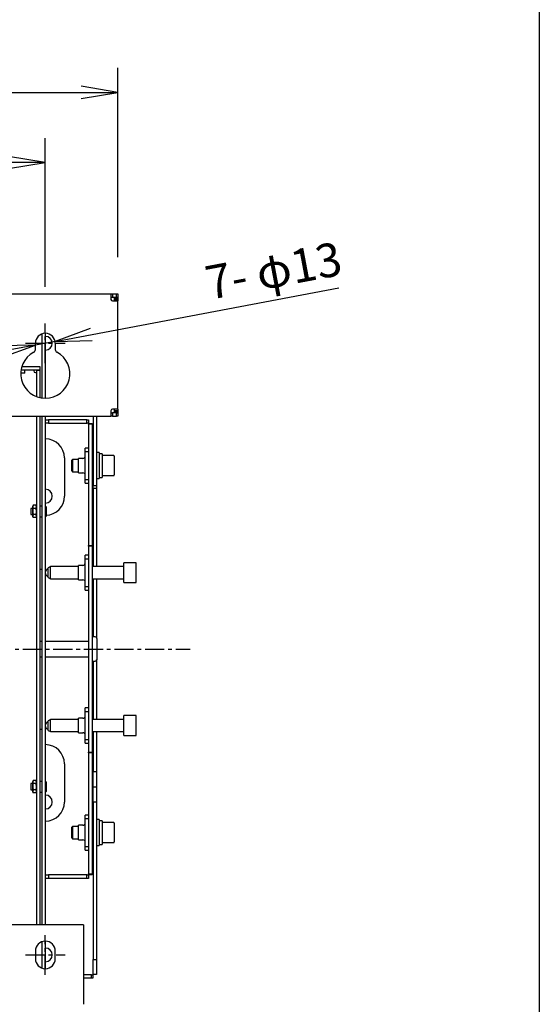
# Model space of a CAD drawing. Extents: x 617 to 3697, y 71 to 2287.
# Drawn here: x 3357 to 3697, y 750 to 1394 of the extents above; entities that cross this region are included whole.
import ezdxf

# ---------------------------------------------------------------- set-up
doc = ezdxf.new("R2010")
doc.units = 0
doc.header["$LTSCALE"] = 0.5
doc.linetypes.add('CENTER2', pattern=[40, 25, -5, 5, -5])
doc.layers.get('0').update_dxf_attribs({"lineweight": 25})
doc.styles.add('MS PGothic w8', font='MS PGothic.ttf', dxfattribs={"width": 0.8, "bigfont": 'extfont'})

msp = doc.modelspace()

# ---------------------------------------------------------------- linework, layer by layer
at = {"color": 7, "linetype": 'Continuous'}
for p, q in [((3697.05, 2287.4), (3697.05, 71.4)), ((3421.64, 1239.01), (3421.64, 1362.76)), ((2926.64, 1346.76), (3421.64, 1346.76)), ((3374.14, 1219.71), (3374.14, 1316.94)), ((3374.14, 1300.94), (2974.14, 1300.94)), ((3380.52, 1183.92), (3566.09, 1218.94)), ((3367.75, 1181.51), (3320.58, 1172.6)), ((3380.52, 1183.92), (3367.75, 1181.51))]:
    msp.add_line(p, q, dxfattribs=at)
at = {"color": 7, "linetype": 'Continuous', "lineweight": 25}
for p, q in [((2931.24, 1215.01), (3417.04, 1215.01)), ((3417.04, 1215.01), (3418.04, 1215.01)), ((3417.04, 1215.01), (3417.04, 1211.41)), ((3418.04, 1212.71), (3417.04, 1212.71)), ((3418.04, 1215.01), (3420.64, 1215.01)), ((3418.04, 1215.01), (3418.04, 1212.71)), ((3420.64, 1212.71), (3418.04, 1212.71)), ((3419.34, 1212.61), (3421.64, 1212.61)), ((3419.34, 1211.61), (3419.34, 1212.61)), ((3419.34, 1211.41), (3419.34, 1211.61)), ((3421.64, 1211.61), (3419.34, 1211.61)), ((3419.34, 1211.41), (3421.64, 1211.41)), ((3419.34, 1210.41), (3419.34, 1211.41)), ((3420.64, 1215.01), (3421.64, 1215.01)), ((3420.64, 1212.71), (3420.64, 1215.01)), ((3421.64, 1212.71), (3420.64, 1212.71)), ((3421.64, 1215.01), (3421.64, 1212.71)), ((3421.64, 1212.61), (3421.64, 1211.61)), ((3421.64, 1211.61), (3421.64, 1211.41)), ((3421.64, 1211.41), (3421.64, 1210.41)), ((3418.04, 1210.41), (3421.64, 1210.41)), ((3421.64, 1139.61), (3421.64, 1210.41)), ((3371.84, 1188.79), (3371.84, 1146.88)), ((3374.14, 1189.21), (3374.14, 1146.71)), ((3367.64, 1178.58), (3367.64, 1182.71)), ((3380.64, 1182.71), (3380.64, 1178.58)), ((3358.9, 1167.61), (3370.64, 1167.61)), ((3370.64, 1167.61), (3370.64, 1165.31)), ((3358.26, 1163.11), (3358.14, 1163.11)), ((3358.26, 1163.11), (3358.26, 1164.7)), ((3360.64, 1163.11), (3358.26, 1163.11)), ((3358.35, 1165.31), (3370.64, 1165.31)), ((3360.64, 1163.11), (3360.64, 1165.31)), ((3366.64, 1165.31), (3366.64, 1164.61)), ((3367.64, 1163.61), (3368.34, 1163.61)), ((3368.34, 1165.21), (3368.34, 1147.8)), ((3368.34, 1165.21), (3370.64, 1165.21)), ((3370.64, 1165.21), (3370.64, 1147.1)), ((3265.19, 1135.01), (3417.04, 1135.01)), ((3368.34, 1135.01), (3368.34, 802.41)), ((3370.64, 1135.01), (3370.64, 802.41)), ((3371.84, 1135.01), (3371.84, 802.41)), ((3374.14, 1135.01), (3374.14, 802.41)), ((3405.34, 1135.01), (3405.34, 1089.71)), ((3407.64, 1135.01), (3407.64, 1089.71)), ((3417.04, 1138.61), (3417.04, 1135.01)), ((3417.04, 1137.31), (3418.04, 1137.31)), ((3418.04, 1135.01), (3417.04, 1135.01)), ((3421.64, 1139.61), (3418.04, 1139.61)), ((3420.64, 1137.31), (3418.04, 1137.31)), ((3418.04, 1137.31), (3418.04, 1135.01)), ((3418.04, 1135.01), (3420.64, 1135.01)), ((3419.34, 1138.61), (3419.34, 1139.61)), ((3419.34, 1138.61), (3419.34, 1138.41)), ((3421.64, 1138.61), (3419.34, 1138.61)), ((3419.34, 1138.41), (3421.64, 1138.41)), ((3419.34, 1137.41), (3419.34, 1138.41)), ((3421.64, 1137.41), (3419.34, 1137.41)), ((3420.64, 1135.01), (3420.64, 1137.31)), ((3420.64, 1137.31), (3421.64, 1137.31)), ((3421.64, 1135.01), (3420.64, 1135.01)), ((3421.64, 1139.61), (3421.64, 1138.61)), ((3421.64, 1138.41), (3421.64, 1138.61)), ((3421.64, 1138.41), (3421.64, 1137.41)), ((3421.64, 1137.31), (3421.64, 1135.01)), ((3374.14, 1132.71), (3376.14, 1132.71)), ((3376.14, 1130.41), (3374.14, 1130.41)), ((3401.34, 1132.71), (3376.14, 1132.71)), ((3376.14, 1132.71), (3376.14, 1130.41)), ((3376.14, 1130.41), (3401.34, 1130.41)), ((3401.34, 1130.41), (3401.34, 1132.71)), ((3401.34, 1132.71), (3402.34, 1132.71)), ((3402.34, 1130.41), (3401.34, 1130.41)), ((3402.34, 1132.71), (3402.34, 1130.41)), ((3402.34, 1130.41), (3402.34, 1130.31)), ((3402.34, 1130.31), (3402.44, 1130.31)), ((3402.44, 1129.72), (3402.44, 1130.31)), ((3402.44, 1130.31), (3404.74, 1130.31)), ((3402.44, 1129.72), (3402.44, 1050.51)), ((3404.74, 1129.72), (3402.44, 1129.72)), ((3404.74, 1130.31), (3404.74, 1129.72)), ((3404.74, 1129.72), (3404.74, 1050.51)), ((3400.24, 1111.84), (3400.24, 1114.21)), ((3402.44, 1114.21), (3400.24, 1114.21)), ((3386.64, 1107.71), (3386.64, 1082.71)), ((3400.24, 1111.84), (3402.44, 1111.84)), ((3400.24, 1093.59), (3400.24, 1111.84)), ((3409.24, 1111.21), (3407.64, 1111.21)), ((3409.24, 1111.21), (3409.24, 1094.21)), ((3411.24, 1110.41), (3409.24, 1110.41)), ((3411.24, 1110.41), (3411.24, 1095.01)), ((3418.84, 1109.21), (3411.24, 1109.21)), ((3419.24, 1108.81), (3419.24, 1096.61)), ((3391.93, 1106.71), (3391.24, 1106.02)), ((3391.24, 1106.02), (3391.24, 1099.4)), ((3391.93, 1106.71), (3391.93, 1098.71)), ((3395.74, 1106.71), (3391.93, 1106.71)), ((3398.74, 1107.46), (3395.74, 1107.46)), ((3395.74, 1097.96), (3395.74, 1107.46)), ((3405.34, 1106.71), (3404.74, 1106.71)), ((3391.24, 1099.4), (3391.93, 1098.71)), ((3391.93, 1098.71), (3395.74, 1098.71)), ((3395.74, 1097.96), (3398.74, 1097.96)), ((3404.74, 1098.71), (3405.34, 1098.71)), ((3409.24, 1095.01), (3411.24, 1095.01)), ((3411.24, 1096.21), (3418.84, 1096.21)), ((3400.24, 1093.59), (3402.44, 1093.59)), ((3400.24, 1091.21), (3400.24, 1093.59)), ((3400.24, 1091.21), (3402.44, 1091.21)), ((3405.34, 1089.71), (3407.64, 1089.71)), ((3405.34, 1087.71), (3405.34, 1089.71)), ((3407.64, 1094.21), (3409.24, 1094.21)), ((3407.64, 1089.71), (3407.64, 1087.71)), ((3407.64, 1087.71), (3405.34, 1087.71)), ((3405.34, 1087.71), (3405.34, 1036.71)), ((3407.64, 1087.71), (3407.64, 1036.71)), ((3366.25, 1076.75), (3365.94, 1076.21)), ((3366.25, 1076.75), (3365.94, 1075.74)), ((3365.94, 1075.74), (3365.94, 1076.21)), ((3365.94, 1072.71), (3365.94, 1075.74)), ((3368.02, 1076.75), (3366.25, 1076.75)), ((3368.34, 1076.21), (3368.02, 1076.75)), ((3368.02, 1074.73), (3368.34, 1075.74)), ((3371.84, 1076.21), (3370.64, 1076.21)), ((3374.24, 1076.21), (3374.14, 1076.21)), ((3374.64, 1075.81), (3374.24, 1076.21)), ((3374.24, 1069.49), (3374.24, 1076.21)), ((3374.64, 1075.81), (3374.64, 1069.86)), ((3365.94, 1074.71), (3364.64, 1074.71)), ((3364.64, 1074.71), (3364.64, 1070.71)), ((3364.64, 1070.71), (3365.94, 1070.71)), ((3365.94, 1069.68), (3365.94, 1072.71)), ((3366.25, 1070.69), (3365.94, 1069.68)), ((3365.94, 1069.21), (3365.94, 1069.68)), ((3365.94, 1069.21), (3366.25, 1068.67)), ((3368.02, 1074.73), (3366.25, 1074.73)), ((3368.02, 1070.69), (3366.25, 1070.69)), ((3368.02, 1068.67), (3368.34, 1069.68)), ((3368.02, 1068.67), (3368.34, 1069.21)), ((3370.64, 1069.21), (3371.84, 1069.21)), ((3374.14, 1069.21), (3374.24, 1069.21)), ((3374.24, 1069.21), (3374.64, 1069.61)), ((3374.24, 1069.21), (3374.24, 1069.49)), ((3374.64, 1069.86), (3374.64, 1069.61)), ((3368.02, 1068.67), (3366.25, 1068.67)), ((3402.44, 1050.51), (3404.74, 1050.51)), ((3402.44, 1050.1), (3402.44, 1050.51)), ((3402.44, 1050.1), (3402.44, 915.33)), ((3404.74, 1050.1), (3402.44, 1050.1)), ((3404.74, 1050.51), (3404.74, 1050.1)), ((3404.74, 1050.1), (3404.74, 915.33)), ((3402.44, 1044.21), (3400.24, 1044.21)), ((3400.24, 1041.84), (3400.24, 1044.21)), ((3377.44, 1036.71), (3376.04, 1035.9)), ((3395.74, 1036.71), (3377.44, 1036.71)), ((3377.44, 1028.71), (3377.44, 1036.71)), ((3395.74, 1027.96), (3395.74, 1037.46)), ((3398.74, 1037.46), (3395.74, 1037.46)), ((3400.24, 1023.59), (3400.24, 1041.84)), ((3400.24, 1041.84), (3402.44, 1041.84)), ((3425.44, 1036.71), (3404.74, 1036.71)), ((3425.44, 1026.21), (3425.44, 1039.21)), ((3433.44, 1039.21), (3425.44, 1039.21)), ((3433.44, 1026.21), (3433.44, 1039.21)), ((3370.64, 1035.01), (3371.84, 1035.01)), ((3376.04, 1029.52), (3376.04, 1035.9)), ((3376.04, 1029.52), (3377.44, 1028.71)), ((3377.44, 1028.71), (3395.74, 1028.71)), ((3395.74, 1027.96), (3398.74, 1027.96)), ((3404.74, 1028.71), (3425.44, 1028.71)), ((3405.34, 1028.71), (3405.34, 990.71)), ((3407.64, 1028.71), (3407.64, 990.15)), ((3425.44, 1026.21), (3433.44, 1026.21)), ((3400.24, 1021.21), (3400.24, 1023.59)), ((3400.24, 1023.59), (3402.44, 1023.59)), ((3400.24, 1021.21), (3402.44, 1021.21)), ((3371.84, 987.71), (3370.64, 987.71)), ((3402.44, 987.71), (3374.14, 987.71)), ((3406.74, 990.71), (3404.74, 990.71)), ((3407.74, 989.71), (3407.74, 975.71)), ((3370.64, 977.71), (3371.84, 977.71)), ((3374.14, 977.71), (3402.44, 977.71)), ((3404.74, 974.71), (3406.74, 974.71)), ((3405.34, 974.71), (3405.34, 936.71)), ((3407.64, 975.28), (3407.64, 936.71)), ((3402.44, 944.21), (3400.24, 944.21)), ((3400.24, 941.84), (3400.24, 944.21)), ((3400.24, 923.59), (3400.24, 941.84)), ((3400.24, 941.84), (3402.44, 941.84)), ((3377.44, 936.71), (3376.04, 935.9)), ((3376.04, 929.52), (3376.04, 935.9)), ((3377.44, 928.71), (3377.44, 936.71)), ((3395.74, 936.71), (3377.44, 936.71)), ((3395.74, 927.96), (3395.74, 937.46)), ((3398.74, 937.46), (3395.74, 937.46)), ((3425.44, 936.71), (3404.74, 936.71)), ((3425.44, 926.21), (3425.44, 939.21)), ((3433.44, 939.21), (3425.44, 939.21)), ((3433.44, 926.21), (3433.44, 939.21)), ((3370.64, 930.41), (3371.84, 930.41)), ((3376.04, 929.52), (3377.44, 928.71)), ((3377.44, 928.71), (3395.74, 928.71)), ((3395.74, 927.96), (3398.74, 927.96)), ((3404.74, 928.71), (3425.44, 928.71)), ((3405.34, 928.71), (3405.34, 902.71)), ((3407.64, 928.71), (3407.64, 902.71)), ((3400.24, 923.59), (3402.44, 923.59)), ((3400.24, 921.21), (3400.24, 923.59)), ((3400.24, 921.21), (3402.44, 921.21)), ((3425.44, 926.21), (3433.44, 926.21)), ((3402.44, 915.33), (3404.74, 915.33)), ((3402.44, 914.92), (3402.44, 915.33)), ((3404.74, 914.92), (3402.44, 914.92)), ((3402.44, 914.92), (3402.44, 835.7)), ((3404.74, 915.33), (3404.74, 914.92)), ((3404.74, 914.92), (3404.74, 835.7)), ((3386.64, 907.71), (3386.64, 882.71)), ((3405.34, 902.71), (3407.64, 902.71)), ((3405.34, 892.71), (3405.34, 902.71)), ((3407.64, 902.71), (3407.64, 892.71)), ((3366.25, 896.75), (3365.94, 895.74)), ((3366.25, 896.75), (3365.94, 896.21)), ((3365.94, 895.74), (3365.94, 896.21)), ((3365.94, 892.71), (3365.94, 895.74)), ((3368.02, 896.75), (3366.25, 896.75)), ((3368.34, 896.21), (3368.02, 896.75)), ((3368.02, 894.73), (3368.34, 895.74)), ((3371.84, 896.21), (3370.64, 896.21)), ((3374.24, 896.21), (3374.14, 896.21)), ((3374.24, 889.21), (3374.24, 896.21)), ((3374.64, 895.81), (3374.24, 896.21)), ((3374.64, 895.81), (3374.64, 889.61)), ((3365.94, 894.71), (3364.64, 894.71)), ((3364.64, 894.71), (3364.64, 890.71)), ((3364.64, 890.71), (3365.94, 890.71)), ((3365.94, 889.68), (3365.94, 892.71)), ((3366.25, 890.69), (3365.94, 889.68)), ((3365.94, 889.21), (3365.94, 889.68)), ((3365.94, 889.21), (3366.25, 888.67)), ((3368.02, 894.73), (3366.25, 894.73)), ((3368.02, 890.69), (3366.25, 890.69)), ((3368.02, 888.67), (3366.25, 888.67)), ((3368.02, 888.67), (3368.34, 889.68)), ((3368.02, 888.67), (3368.34, 889.21)), ((3370.64, 889.21), (3371.84, 889.21)), ((3374.14, 889.21), (3374.24, 889.21)), ((3374.24, 889.21), (3374.64, 889.61)), ((3405.34, 882.71), (3405.34, 892.71)), ((3405.34, 892.71), (3407.64, 892.71)), ((3407.64, 892.71), (3407.64, 882.71)), ((3407.64, 882.71), (3405.34, 882.71)), ((3405.34, 882.71), (3405.34, 779.81)), ((3407.64, 882.71), (3407.64, 779.81)), ((3402.44, 874.21), (3400.24, 874.21)), ((3400.24, 871.84), (3400.24, 874.21)), ((3400.24, 871.84), (3402.44, 871.84)), ((3400.24, 853.59), (3400.24, 871.84)), ((3409.24, 871.21), (3407.64, 871.21)), ((3409.24, 871.21), (3409.24, 854.21)), ((3411.24, 870.41), (3409.24, 870.41)), ((3411.24, 870.41), (3411.24, 855.01)), ((3391.93, 866.71), (3391.24, 866.02)), ((3391.24, 866.02), (3391.24, 859.4)), ((3391.93, 866.71), (3391.93, 858.71)), ((3395.74, 866.71), (3391.93, 866.71)), ((3395.74, 857.96), (3395.74, 867.46)), ((3398.74, 867.46), (3395.74, 867.46)), ((3405.34, 866.71), (3404.74, 866.71)), ((3418.84, 869.21), (3411.24, 869.21)), ((3419.24, 868.81), (3419.24, 856.61)), ((3391.24, 859.4), (3391.93, 858.71)), ((3391.93, 858.71), (3395.74, 858.71)), ((3395.74, 857.96), (3398.74, 857.96)), ((3404.74, 858.71), (3405.34, 858.71)), ((3400.24, 853.59), (3402.44, 853.59)), ((3400.24, 851.21), (3400.24, 853.59)), ((3400.24, 851.21), (3402.44, 851.21)), ((3407.64, 854.21), (3409.24, 854.21)), ((3409.24, 855.01), (3411.24, 855.01)), ((3411.24, 856.21), (3418.84, 856.21)), ((3374.14, 835.01), (3376.14, 835.01)), ((3376.14, 832.71), (3374.14, 832.71)), ((3401.34, 835.01), (3376.14, 835.01)), ((3376.14, 835.01), (3376.14, 832.71)), ((3401.34, 832.71), (3376.14, 832.71)), ((3401.34, 832.71), (3401.34, 835.01)), ((3401.34, 835.01), (3402.34, 835.01)), ((3402.34, 832.71), (3401.34, 832.71)), ((3402.34, 835.11), (3402.34, 835.01)), ((3402.44, 835.11), (3402.34, 835.11)), ((3402.34, 835.01), (3402.34, 832.71)), ((3402.44, 835.11), (3402.44, 835.7)), ((3402.44, 835.7), (3404.74, 835.7)), ((3404.74, 835.11), (3402.44, 835.11)), ((3404.74, 835.7), (3404.74, 835.11)), ((3399.14, 802.41), (3265.19, 802.41)), ((3399.14, 802.41), (3399.14, 750.41)), ((3371.84, 791.29), (3371.84, 774.13)), ((3374.14, 791.71), (3374.14, 773.71)), ((3367.64, 785.21), (3367.64, 780.21)), ((3380.64, 780.21), (3380.64, 785.21)), ((3405.34, 769.81), (3405.34, 779.81)), ((3405.34, 779.81), (3407.64, 779.81)), ((3407.64, 779.81), (3407.64, 769.81)), ((3404.24, 769.71), (3399.14, 769.71)), ((3404.24, 767.41), (3399.14, 767.41)), ((3404.24, 767.41), (3404.24, 769.71)), ((3404.24, 769.71), (3405.24, 769.71)), ((3405.24, 767.41), (3404.24, 767.41)), ((3405.24, 769.81), (3405.24, 769.71)), ((3405.34, 769.81), (3405.24, 769.81)), ((3405.24, 769.71), (3405.24, 767.41)), ((3407.64, 769.81), (3405.34, 769.81))]:
    msp.add_line(p, q, dxfattribs=at)
at = {"color": 7, "linetype": 'CENTER2'}
for p, q in [((3374.14, 1169.71), (3374.14, 1195.71)), ((3374.14, 1169.71), (3374.14, 1195.71)), ((3361.14, 1182.71), (3387.14, 1182.71)), ((3361.14, 1182.71), (3387.14, 1182.71)), ((2879.35, 982.71), (3468.92, 982.71)), ((3374.14, 769.71), (3374.14, 795.71)), ((3374.14, 769.71), (3374.14, 795.71)), ((3361.14, 782.71), (3387.14, 782.71)), ((3361.14, 782.71), (3387.14, 782.71))]:
    msp.add_line(p, q, dxfattribs=at)
at = {"color": 7, "linetype": 'Continuous'}
for points in [[(3397.64, 1342.76), (3421.64, 1346.76), (3397.64, 1350.76)], [(3350.14, 1296.94), (3374.14, 1300.94), (3350.14, 1304.94)], [(3403.36, 1192.3), (3380.52, 1183.92), (3404.85, 1184.44)], [(3344.91, 1173.12), (3367.75, 1181.51), (3343.42, 1180.98)]]:
    msp.add_lwpolyline(points, dxfattribs=at)
at = {"color": 7, "linetype": 'Continuous', "lineweight": 25}
for centre, radius, start, end in [((3418.04, 1211.41), 1, 180, 270), ((3374.14, 1182.71), 6.5, 0, 180), ((3374.14, 1182.71), 4.5, 0, 90), ((3365.64, 1178.58), 2, 298.17864, 0), ((3374.14, 1182.71), 4.5, 270, 0), ((3382.64, 1178.58), 2, 180, 241.82136), ((3374.14, 1162.71), 16, 118.17864, 61.82136), ((3367.64, 1164.61), 1, 180, 270), ((3418.04, 1138.61), 1, 90, 180), ((3374.14, 1107.71), 12.5, 0, 90), ((3398.74, 1108.96), 1.5, 270, 0), ((3418.84, 1108.81), 0.4, 0, 90), ((3398.74, 1096.46), 1.5, 0, 90), ((3418.84, 1096.61), 0.4, 270, 0), ((3374.14, 1082.71), 4.5, 0, 90), ((3374.14, 1082.71), 4.5, 270, 0), ((3374.14, 1082.71), 12.5, 272.29244, 0), ((3398.74, 1038.96), 1.5, 270, 0), ((3376.89, 1032.71), 2.75, 107.96815, 252.03185), ((3398.74, 1026.46), 1.5, 0, 90), ((3406.74, 989.71), 1, 0, 90), ((3406.74, 975.71), 1, 270, 0), ((3376.89, 932.71), 2.75, 107.96815, 252.03185), ((3398.74, 938.96), 1.5, 270, 0), ((3398.74, 926.46), 1.5, 0, 90), ((3374.14, 907.71), 12.5, 0, 90), ((3374.14, 882.71), 4.5, 0, 90), ((3374.14, 882.71), 12.5, 270, 0), ((3374.14, 882.71), 4.5, 270, 0), ((3398.74, 868.96), 1.5, 270, 0), ((3418.84, 868.81), 0.4, 0, 90), ((3398.74, 856.46), 1.5, 0, 90), ((3418.84, 856.61), 0.4, 270, 0), ((3374.14, 785.21), 6.5, 0, 180), ((3374.14, 782.71), 4.5, 0, 90), ((3374.14, 780.21), 6.5, 180, 0), ((3374.14, 782.71), 4.5, 270, 0)]:
    msp.add_arc(centre, radius, start, end, dxfattribs=at)
for points, knots in [([(3365.94, 1075.74), (3365.94, 1075.72), (3365.94, 1075.38), (3366.1, 1075.04), (3366.25, 1074.73)], [0, 0, 0, 0, 0.07018, 1, 1, 1, 1]), ([(3368.34, 1075.74), (3368.34, 1075.77), (3368.33, 1076.11), (3368.17, 1076.44), (3368.02, 1076.75)], [0, 0, 0, 0, 0.070168, 1, 1, 1, 1]), ([(3366.25, 1074.73), (3366.13, 1074.24), (3365.96, 1073.58), (3365.94, 1072.89), (3365.94, 1072.71)], [0, 0, 0, 0, 0.731366, 1, 1, 1, 1]), ([(3365.94, 1072.71), (3365.97, 1072.2), (3366.02, 1071.52), (3366.2, 1070.86), (3366.25, 1070.69)], [0, 0, 0, 0, 0.742449, 1, 1, 1, 1]), ([(3365.94, 1069.68), (3365.94, 1069.66), (3365.94, 1069.31), (3366.1, 1068.98), (3366.25, 1068.67)], [0, 0, 0, 0, 0.070168, 1, 1, 1, 1]), ([(3368.34, 1072.71), (3368.33, 1072.89), (3368.31, 1073.58), (3368.15, 1074.24), (3368.02, 1074.73)], [0, 0, 0, 0, 0.268633, 1, 1, 1, 1]), ([(3368.02, 1070.69), (3368.07, 1070.86), (3368.25, 1071.52), (3368.3, 1072.2), (3368.34, 1072.71)], [0, 0, 0, 0, 0.257551, 1, 1, 1, 1]), ([(3368.34, 1069.68), (3368.34, 1069.7), (3368.33, 1070.04), (3368.17, 1070.38), (3368.02, 1070.69)], [0, 0, 0, 0, 0.07018, 1, 1, 1, 1]), ([(3365.94, 895.74), (3365.94, 895.72), (3365.94, 895.38), (3366.1, 895.04), (3366.25, 894.73)], [0, 0, 0, 0, 0.07018, 1, 1, 1, 1]), ([(3368.34, 895.74), (3368.34, 895.77), (3368.33, 896.11), (3368.17, 896.44), (3368.02, 896.75)], [0, 0, 0, 0, 0.070168, 1, 1, 1, 1]), ([(3366.25, 894.73), (3366.13, 894.24), (3365.96, 893.58), (3365.94, 892.89), (3365.94, 892.71)], [0, 0, 0, 0, 0.731364, 1, 1, 1, 1]), ([(3365.94, 892.71), (3365.97, 892.2), (3366.02, 891.52), (3366.2, 890.86), (3366.25, 890.69)], [0, 0, 0, 0, 0.742448, 1, 1, 1, 1]), ([(3365.94, 889.68), (3365.94, 889.66), (3365.94, 889.31), (3366.1, 888.98), (3366.25, 888.67)], [0, 0, 0, 0, 0.070168, 1, 1, 1, 1]), ([(3368.34, 892.71), (3368.33, 892.89), (3368.31, 893.58), (3368.15, 894.24), (3368.02, 894.73)], [0, 0, 0, 0, 0.268636, 1, 1, 1, 1]), ([(3368.02, 890.69), (3368.07, 890.86), (3368.25, 891.52), (3368.3, 892.2), (3368.34, 892.71)], [0, 0, 0, 0, 0.257552, 1, 1, 1, 1]), ([(3368.34, 889.68), (3368.34, 889.7), (3368.33, 890.04), (3368.17, 890.38), (3368.02, 890.69)], [0, 0, 0, 0, 0.07018, 1, 1, 1, 1])]:
    msp.add_open_spline(points, degree=3, knots=knots, dxfattribs=at)

# ---------------------------------------------------------------- texts
at = {"color": 7, "linetype": 'Continuous', "attachment_point": 7, "rotation": 10.68859, "line_spacing_factor": 0.75, "style": 'MS PGothic w8'}
for s, insert, char_height, width in [('{\\fＭＳ Ｐゴシック|b0|i0;φ13}', (3514.29, 1217.31), 22.0028, 65.0182), ('{\\fＭＳ Ｐゴシック|b0|i0;7-}', (3481.27, 1211.07), 22.0128, 33.73)]:
    msp.add_mtext(s, dxfattribs=dict(at, insert=insert, char_height=char_height, width=width))

doc.saveas('drawing.dxf')
